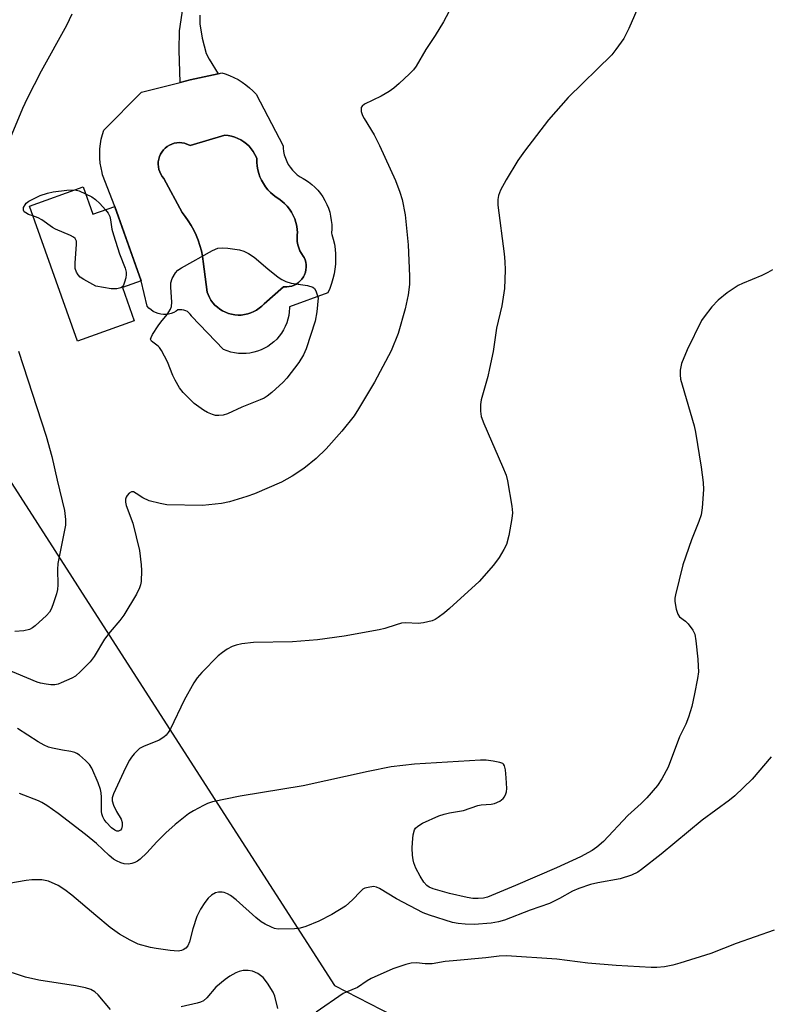
# Model space of a CAD drawing. Units: inches. Extents: x 1207769 to 1213770, y 537455 to 541457.
# Drawn here: x 1213251 to 1213441, y 538954 to 539203 of the extents above; entities that cross this region are included whole.
import ezdxf

# ---------------------------------------------------------------- set-up
doc = ezdxf.new("R2010")
doc.units = ezdxf.units.IN
doc.header["$MEASUREMENT"] = 0
for name, color, linetype in [('BLDG-Footprint', 5, 'Continuous'), ('CULTRL-Pad', 6, 'Continuous'), ('CULTRL-Swimming Pool in Ground', 4, 'Continuous'), ('NTRL-Trees', 3, 'Continuous'), ('TRANS-Non Street Sidewalk', 7, 'Continuous'), ('Undefined', 1, 'Continuous')]:
    doc.layers.add(name, color=color, linetype=linetype)

msp = doc.modelspace()

# ---------------------------------------------------------------- linework, layer by layer
at = {"layer": 'BLDG-Footprint', "elevation": 327.85}
msp.add_lwpolyline([(1213267.3, 539160.92), (1213269.75, 539154.02), (1213275.29, 539155.99), (1213282, 539137.14), (1213277.23, 539135.44), (1213280.23, 539127), (1213265.88, 539121.89), (1213253.7, 539156.08)], close=True, dxfattribs=at)
at = {"layer": 'CULTRL-Pad'}
for points in [[(1213311.08, 539184.36, 0), (1213317.91, 539171.34, 0), (1213317.94, 539170.72, 0), (1213318.04, 539169.86, 0), (1213318.23, 539169.01, 0), (1213318.49, 539168.18, 0), (1213318.83, 539167.37, 0), (1213319.24, 539166.6, 0), (1213319.72, 539165.88, 0), (1213320.26, 539165.19, 0), (1213320.87, 539164.56, 0), (1213321.52, 539163.99, 0), (1213322.23, 539163.49, 0), (1213322.99, 539163.04, 0), (1213323.43, 539162.78, 0), (1213324.32, 539162.2, 0), (1213325.16, 539161.55, 0), (1213325.95, 539160.83, 0), (1213326.68, 539160.06, 0), (1213327.36, 539159.24, 0), (1213327.96, 539158.37, 0), (1213328.51, 539157.45, 0), (1213328.98, 539156.5, 0), (1213329.38, 539155.52, 0), (1213329.71, 539154.5, 0), (1213329.96, 539153.47, 0), (1213330.13, 539152.42, 0), (1213330.22, 539151.36, 0), (1213330.23, 539150.3, 0), (1213330.16, 539149.24, 0), (1213330.28, 539148.89, 0), (1213330.62, 539147.67, 0), (1213330.89, 539146.43, 0), (1213331.08, 539145.18, 0), (1213331.19, 539143.92, 0), (1213331.22, 539142.65, 0), (1213331.17, 539141.39, 0), (1213331.04, 539140.13, 0), (1213330.83, 539138.88, 0), (1213330.54, 539137.64, 0), (1213330.18, 539136.43, 0), (1213329.74, 539135.24, 0), (1213329.22, 539134.09, 0), (1213319.55, 539130.57, 0), (1213319.55, 539130.28, 0), (1213319.49, 539129.31, 0), (1213319.35, 539128.35, 0), (1213319.13, 539127.41, 0), (1213318.84, 539126.49, 0), (1213318.47, 539125.59, 0), (1213318.03, 539124.73, 0), (1213317.52, 539123.91, 0), (1213316.94, 539123.13, 0), (1213316.3, 539122.4, 0), (1213315.6, 539121.73, 0), (1213314.85, 539121.11, 0), (1213314.05, 539120.56, 0), (1213313.21, 539120.07, 0), (1213312.33, 539119.66, 0), (1213311.42, 539119.32, 0), (1213310.48, 539119.05, 0), (1213309.53, 539118.86, 0), (1213308.56, 539118.76, 0), (1213307.58, 539118.72, 0), (1213306.61, 539118.77, 0), (1213305.64, 539118.9, 0), (1213304.69, 539119.11, 0), (1213303.76, 539119.39, 0), (1213302.85, 539119.75, 0), (1213294.72, 539128.23, 0), (1213294.71, 539128.26, 0), (1213294.43, 539128.67, 0), (1213294.09, 539129.04, 0), (1213293.7, 539129.34, 0), (1213293.26, 539129.58, 0), (1213292.79, 539129.74, 0), (1213292.3, 539129.83, 0), (1213291.81, 539129.84, 0), (1213291.31, 539129.77, 0), (1213290.82, 539129.44, 0), (1213290.22, 539129.13, 0), (1213289.59, 539128.88, 0), (1213288.94, 539128.72, 0), (1213288.27, 539128.64, 0), (1213287.6, 539128.63, 0), (1213286.93, 539128.71, 0), (1213286.27, 539128.86, 0), (1213285.64, 539129.09, 0), (1213285.04, 539129.39, 0), (1213284.48, 539129.76, 0), (1213283.96, 539130.2, 0), (1213283.51, 539130.69, 0), (1213282, 539137.13, 0), (1213275.34, 539155.84, 0), (1213275.29, 539155.99, 0), (1213272.24, 539163.99, 0), (1213272.08, 539164.58, 0), (1213271.82, 539165.76, 0), (1213271.63, 539166.95, 0), (1213271.53, 539168.16, 0), (1213271.5, 539169.37, 0), (1213271.55, 539170.57, 0), (1213271.68, 539171.78, 0), (1213271.9, 539172.97, 0), (1213272.19, 539174.14, 0), (1213272.56, 539175.29, 0), (1213282.04, 539184.9, 0), (1213291.83, 539187.35, 0), (1213294.43, 539188, 0), (1213301.47, 539189.57, 0), (1213302.38, 539189.77, 0), (1213303.27, 539189.51, 0), (1213304.38, 539189.11, 0), (1213305.47, 539188.63, 0), (1213306.52, 539188.08, 0), (1213307.53, 539187.46, 0), (1213308.49, 539186.78, 0), (1213309.41, 539186.03, 0), (1213310.27, 539185.22, 0)], [(1213308.66, 539171.81, 0), (1213307.99, 539172.33, 0), (1213307.26, 539172.79, 0), (1213306.5, 539173.18, 0), (1213305.7, 539173.5, 0), (1213304.88, 539173.74, 0), (1213304.04, 539173.9, 0), (1213303.19, 539173.98, 0), (1213294.41, 539171.39, 0), (1213294.19, 539171.51, 0), (1213293.59, 539171.77, 0), (1213292.97, 539171.97, 0), (1213292.32, 539172.09, 0), (1213291.66, 539172.12, 0), (1213291.01, 539172.08, 0), (1213290.36, 539171.96, 0), (1213289.74, 539171.76, 0), (1213289.14, 539171.48, 0), (1213288.58, 539171.14, 0), (1213288.07, 539170.73, 0), (1213287.61, 539170.26, 0), (1213287.21, 539169.74, 0), (1213286.88, 539169.17, 0), (1213286.62, 539168.57, 0), (1213286.43, 539167.94, 0), (1213286.32, 539167.29, 0), (1213286.29, 539166.63, 0), (1213286.35, 539165.98, 0), (1213286.48, 539165.33, 0), (1213286.69, 539164.71, 0), (1213286.97, 539164.12, 0), (1213287.32, 539163.56, 0), (1213287.74, 539163.06, 0), (1213292.36, 539154.41, 0), (1213293.12, 539153.45, 0), (1213293.92, 539152.32, 0), (1213294.65, 539151.15, 0), (1213295.31, 539149.94, 0), (1213295.9, 539148.69, 0), (1213296.41, 539147.41, 0), (1213296.85, 539146.1, 0), (1213297.22, 539144.77, 0), (1213297.51, 539143.42, 0), (1213297.71, 539142.05, 0), (1213298.71, 539134.27, 0), (1213298.92, 539133.69, 0), (1213299.26, 539132.95, 0), (1213299.66, 539132.26, 0), (1213300.14, 539131.61, 0), (1213300.67, 539131, 0), (1213301.27, 539130.45, 0), (1213301.91, 539129.96, 0), (1213302.61, 539129.53, 0), (1213303.34, 539129.17, 0), (1213304.1, 539128.88, 0), (1213304.89, 539128.67, 0), (1213305.7, 539128.54, 0), (1213306.52, 539128.48, 0), (1213307.34, 539128.49, 0), (1213308.16, 539128.59, 0), (1213308.96, 539128.76, 0), (1213309.74, 539129.01, 0), (1213310.5, 539129.34, 0), (1213311.22, 539129.73, 0), (1213311.89, 539130.19, 0), (1213312.53, 539130.71, 0), (1213313.1, 539131.29, 0), (1213318.02, 539135.64, 0), (1213318.2, 539135.62, 0), (1213318.84, 539135.61, 0), (1213319.47, 539135.67, 0), (1213320.1, 539135.82, 0), (1213320.7, 539136.04, 0), (1213321.27, 539136.33, 0), (1213321.8, 539136.69, 0), (1213322.28, 539137.12, 0), (1213322.7, 539137.6, 0), (1213323.06, 539138.13, 0), (1213323.35, 539138.7, 0), (1213323.57, 539139.3, 0), (1213323.71, 539139.93, 0), (1213323.78, 539140.57, 0), (1213323.76, 539141.21, 0), (1213323.66, 539141.84, 0), (1213323.48, 539142.46, 0), (1213323.23, 539143.05, 0), (1213322.99, 539143.38, 0), (1213322.55, 539144.05, 0), (1213322.18, 539144.76, 0), (1213321.88, 539145.51, 0), (1213321.66, 539146.28, 0), (1213321.52, 539147.07, 0), (1213321.46, 539147.87, 0), (1213321.48, 539148.67, 0), (1213321.57, 539149.47, 0), (1213321.52, 539150.07, 0), (1213321.37, 539151, 0), (1213321.15, 539151.91, 0), (1213320.85, 539152.8, 0), (1213320.47, 539153.66, 0), (1213320.02, 539154.49, 0), (1213319.5, 539155.27, 0), (1213318.92, 539156.01, 0), (1213318.28, 539156.69, 0), (1213317.58, 539157.32, 0), (1213316.83, 539157.88, 0), (1213316.16, 539158.31, 0), (1213315.4, 539158.89, 0), (1213314.69, 539159.52, 0), (1213314.04, 539160.21, 0), (1213313.45, 539160.95, 0), (1213312.92, 539161.74, 0), (1213312.46, 539162.58, 0), (1213312.07, 539163.44, 0), (1213311.76, 539164.34, 0), (1213311.52, 539165.26, 0), (1213311.36, 539166.2, 0), (1213311.28, 539167.14, 0), (1213311.28, 539168.09, 0), (1213311.17, 539168.39, 0), (1213310.8, 539169.16, 0), (1213310.36, 539169.89, 0), (1213309.86, 539170.58, 0), (1213309.29, 539171.22, 0)]]:
    msp.add_polyline3d(points, close=True, dxfattribs=at)
at = {"layer": 'CULTRL-Swimming Pool in Ground'}
msp.add_lwpolyline([(1213308.66, 539171.81), (1213309.29, 539171.22), (1213309.86, 539170.58), (1213310.36, 539169.89), (1213310.8, 539169.16), (1213311.17, 539168.39), (1213311.28, 539168.09), (1213311.28, 539167.14), (1213311.36, 539166.2), (1213311.52, 539165.26), (1213311.76, 539164.34), (1213312.07, 539163.44), (1213312.46, 539162.58), (1213312.92, 539161.74), (1213313.45, 539160.95), (1213314.04, 539160.21), (1213314.69, 539159.52), (1213315.4, 539158.89), (1213316.16, 539158.31), (1213316.83, 539157.88), (1213317.58, 539157.32), (1213318.28, 539156.69), (1213318.92, 539156.01), (1213319.5, 539155.27), (1213320.02, 539154.49), (1213320.47, 539153.66), (1213320.85, 539152.8), (1213321.15, 539151.91), (1213321.37, 539151), (1213321.52, 539150.07), (1213321.57, 539149.47), (1213321.48, 539148.67), (1213321.46, 539147.87), (1213321.52, 539147.07), (1213321.66, 539146.28), (1213321.88, 539145.51), (1213322.18, 539144.76), (1213322.55, 539144.05), (1213322.99, 539143.38), (1213323.23, 539143.05), (1213323.48, 539142.46), (1213323.66, 539141.84), (1213323.76, 539141.21), (1213323.78, 539140.57), (1213323.71, 539139.93), (1213323.57, 539139.3), (1213323.35, 539138.7), (1213323.06, 539138.13), (1213322.7, 539137.6), (1213322.28, 539137.12), (1213321.8, 539136.69), (1213321.27, 539136.33), (1213320.7, 539136.04), (1213320.1, 539135.82), (1213319.47, 539135.67), (1213318.84, 539135.61), (1213318.2, 539135.62), (1213318.02, 539135.64), (1213313.1, 539131.29), (1213312.53, 539130.71), (1213311.89, 539130.19), (1213311.22, 539129.73), (1213310.5, 539129.34), (1213309.74, 539129.01), (1213308.96, 539128.76), (1213308.16, 539128.59), (1213307.34, 539128.49), (1213306.52, 539128.48), (1213305.7, 539128.54), (1213304.89, 539128.67), (1213304.1, 539128.88), (1213303.34, 539129.17), (1213302.61, 539129.53), (1213301.91, 539129.96), (1213301.27, 539130.45), (1213300.67, 539131), (1213300.14, 539131.61), (1213299.66, 539132.26), (1213299.26, 539132.95), (1213298.92, 539133.69), (1213298.71, 539134.27), (1213297.71, 539142.05), (1213297.51, 539143.42), (1213297.22, 539144.77), (1213296.85, 539146.1), (1213296.41, 539147.41), (1213295.9, 539148.69), (1213295.31, 539149.94), (1213294.65, 539151.15), (1213293.92, 539152.32), (1213293.12, 539153.45), (1213292.36, 539154.41), (1213287.74, 539163.06), (1213287.32, 539163.56), (1213286.97, 539164.12), (1213286.69, 539164.71), (1213286.48, 539165.33), (1213286.35, 539165.98), (1213286.29, 539166.63), (1213286.32, 539167.29), (1213286.43, 539167.94), (1213286.62, 539168.57), (1213286.88, 539169.17), (1213287.21, 539169.74), (1213287.61, 539170.26), (1213288.07, 539170.73), (1213288.58, 539171.14), (1213289.14, 539171.48), (1213289.74, 539171.76), (1213290.36, 539171.96), (1213291.01, 539172.08), (1213291.66, 539172.12), (1213292.32, 539172.09), (1213292.97, 539171.97), (1213293.59, 539171.77), (1213294.19, 539171.51), (1213294.41, 539171.39), (1213303.19, 539173.98), (1213304.04, 539173.9), (1213304.88, 539173.74), (1213305.7, 539173.5), (1213306.5, 539173.18), (1213307.26, 539172.79), (1213307.99, 539172.33)], close=True, dxfattribs=at)
at = {"layer": 'NTRL-Trees'}
msp.add_lwpolyline([(1213521.53, 539719.44), (1213525.83, 539690.42), (1213543.75, 539652.26), (1213559.15, 539619.47), (1213555.93, 539590.45), (1213544.1, 539561.42), (1213515.08, 539549.6), (1213456.98, 539575.92), (1213431.23, 539578.6), (1213382.97, 539560.36), (1213322.06, 539500.48), (1213223.32, 539389.4), (1213178.06, 539334.55), (1213168.9, 539325.38), (1213161.61, 539255.69), (1213197.26, 539166.55), (1213229.33, 539116.72), (1213264.52, 539062.05), (1213267.82, 539056.92), (1213300.67, 539005.87), (1213330.96, 538958.81), (1213354.52, 538946.6)], dxfattribs=at)
at = {"layer": 'TRANS-Non Street Sidewalk'}
msp.add_lwpolyline([(1213296.8, 539204.4), (1213296.88, 539202.16), (1213297.42, 539198.59), (1213298.48, 539194.69), (1213299.22, 539193.21), (1213301.47, 539189.57), (1213294.43, 539188), (1213291.83, 539187.35), (1213291.6, 539195.53), (1213291.73, 539200.44), (1213293.1, 539210.01)], dxfattribs=at)
at = {"layer": 'Undefined'}
for points, elevation in [([(1213413.47, 539219.45), (1213405.42, 539201.04), (1213404.7, 539199.49), (1213404.14, 539198.5), (1213402.19, 539195.7), (1213401.12, 539194.35), (1213390.1, 539183.54), (1213385.07, 539177.88), (1213379.03, 539169.95), (1213377.38, 539167.57), (1213374.38, 539162.72), (1213372.98, 539160.1), (1213372.45, 539158.77), (1213372.26, 539157.69), (1213372.3, 539156.26), (1213373.89, 539143.99), (1213374.08, 539142.04), (1213374.13, 539139.85), (1213373.94, 539135.22), (1213373.29, 539130.85), (1213371.97, 539125.2), (1213371.06, 539119.23), (1213370.2, 539114.94), (1213369.75, 539112.96), (1213368.03, 539106.99), (1213367.89, 539105.87), (1213367.87, 539104.19), (1213368.06, 539102.8), (1213368.7, 539101.01), (1213373.5, 539090.14), (1213374.37, 539087.96), (1213374.72, 539086.53), (1213375.83, 539080.13), (1213376.01, 539078.39), (1213375.86, 539076.96), (1213375.05, 539072.67), (1213374.5, 539070.43), (1213373.83, 539069.12), (1213372.58, 539067.09), (1213371.22, 539065.17), (1213367.56, 539061.04), (1213360.08, 539054.22), (1213358.78, 539053.11), (1213357.17, 539051.89), (1213356.45, 539051.44), (1213355.68, 539051.12), (1213353.48, 539050.62), (1213352.09, 539050.42), (1213349.01, 539050.56), (1213347.93, 539050.47), (1213346.56, 539050.1), (1213343.71, 539049.13), (1213342.28, 539048.81), (1213333.34, 539047.19), (1213326.66, 539046.29), (1213320.3, 539045.81), (1213310.43, 539045.56), (1213307.47, 539045.3), (1213306.06, 539044.96), (1213304.99, 539044.56), (1213303.76, 539043.88), (1213302.58, 539043.11), (1213301.5, 539042.21), (1213297.31, 539037.99), (1213296.14, 539036.64), (1213295.36, 539035.39), (1213292.89, 539031), (1213289.44, 539023.78), (1213288.84, 539022.83), (1213288.32, 539022.18), (1213287.73, 539021.63), (1213286.58, 539020.92), (1213282.6, 539019.27), (1213281.6, 539018.74), (1213280.97, 539018.22), (1213280.2, 539017.42), (1213279.5, 539016.57), (1213279.05, 539015.86), (1213278.03, 539013.84), (1213274.98, 539007.29), (1213274.61, 539006.28), (1213274.61, 539005.55), (1213274.97, 539004.45), (1213275.75, 539002.84), (1213276.93, 539000.85), (1213277.17, 539000.08), (1213277.19, 538999.23), (1213277.02, 538998.45), (1213276.77, 538998.06), (1213276.22, 538997.83), (1213275.79, 538997.87), (1213275.36, 538998.06), (1213274.49, 538998.71), (1213273.12, 539000.16), (1213272.64, 539000.81), (1213272.26, 539001.5), (1213272.01, 539002.25), (1213271.93, 539002.8), (1213271.93, 539006.49), (1213271.82, 539007.59), (1213271.65, 539008.42), (1213271.06, 539010.04), (1213269.49, 539013.76), (1213268.9, 539014.72), (1213267.91, 539015.75), (1213266.4, 539017.07), (1213265.7, 539017.53), (1213265.21, 539017.74), (1213264.18, 539018.02), (1213262.06, 539018.33), (1213259.58, 539018.85), (1213258.5, 539019.14), (1213257.42, 539019.58), (1213255.87, 539020.45), (1213250.69, 539023.83)], 324), ([(1213264.42, 539204.66), (1213263.06, 539201.77), (1213256.63, 539190.25), (1213253.14, 539183.33), (1213251.95, 539180.74), (1213248.36, 539172.28)], 328), ([(1213254.6, 539153.56), (1213253.47, 539153.97), (1213252.75, 539154.32), (1213252.37, 539154.63), (1213252.17, 539155.02), (1213252.24, 539155.68), (1213252.58, 539156.35), (1213252.91, 539156.76), (1213253.58, 539157.28), (1213256.43, 539158.72), (1213258.27, 539159.36), (1213259.68, 539159.63), (1213263.16, 539160.06), (1213265.22, 539160.18)], 328), ([(1213265.22, 539160.18), (1213266.28, 539159.92), (1213267.91, 539159.19)], 328), ([(1213267.91, 539159.19), (1213269.48, 539158.4), (1213270.45, 539157.75), (1213271.5, 539156.72), (1213272.93, 539155.15)], 328), ([(1213272.93, 539155.15), (1213273.62, 539154.27), (1213274.05, 539153.39), (1213274.25, 539152.59), (1213274.59, 539150.23), (1213274.96, 539148.8), (1213276.48, 539143.99), (1213277.92, 539140.38), (1213278.16, 539139.3), (1213278.18, 539138.75), (1213278.07, 539137.9), (1213277.81, 539136.79), (1213277.51, 539136.03), (1213277.22, 539135.63), (1213276.82, 539135.36), (1213275.82, 539135.08), (1213274.36, 539135.13), (1213270.48, 539135.78), (1213267.49, 539137.45), (1213266.58, 539138.1), (1213266.05, 539138.68), (1213265.61, 539139.32), (1213265.25, 539140.28), (1213265.24, 539141.69), (1213265.65, 539146.33), (1213265.59, 539147.15), (1213265.26, 539147.88), (1213264.86, 539148.22), (1213264.13, 539148.62), (1213260.31, 539150.21), (1213259.57, 539150.66), (1213256.84, 539152.62), (1213255.92, 539153.08), (1213254.6, 539153.56)], 328), ([(1213441.8, 539139.96), (1213440.61, 539139.23), (1213439.12, 539138.46), (1213434.18, 539136.46), (1213433.13, 539135.96), (1213430.32, 539134.12), (1213428.1, 539132.23), (1213426.5, 539130.53), (1213424.49, 539128.03), (1213423.83, 539127.07), (1213420.25, 539119.68), (1213418.81, 539116.19), (1213418.58, 539115.37), (1213418.48, 539114.52), (1213418.45, 539113.37), (1213418.56, 539112.23), (1213418.91, 539110.84), (1213421.95, 539100.48), (1213422.34, 539098.87), (1213423.78, 539089.96), (1213424.25, 539086.1), (1213424.32, 539084.32), (1213423.97, 539079.66), (1213423.73, 539077.93), (1213423.17, 539076.25), (1213421.27, 539071.59), (1213419.15, 539065.25), (1213417.23, 539057.64), (1213417.09, 539056.79), (1213417.09, 539055.95), (1213417.4, 539054.01), (1213417.82, 539052.73), (1213418.31, 539052.13), (1213419.83, 539050.98), (1213420.44, 539050.36), (1213421.67, 539048.74), (1213422.16, 539047.72), (1213422.44, 539046.03), (1213422.89, 539041.41), (1213423.04, 539039.63), (1213423.07, 539038.18), (1213422.85, 539036.49), (1213422.11, 539032.57), (1213421.36, 539029.42), (1213420.57, 539026.74), (1213419.84, 539024.96), (1213418.25, 539021.72), (1213415.41, 539014.07), (1213413.8, 539011.12), (1213412.7, 539009.42), (1213410.01, 539006.3), (1213408.61, 539004.81), (1213405.18, 539001.84), (1213399.05, 538995.26), (1213397.33, 538993.76), (1213396.19, 538992.93), (1213393.21, 538991.34), (1213387.11, 538988.55), (1213376.79, 538984.06), (1213369.68, 538981.14), (1213368.69, 538980.89), (1213367.32, 538980.8), (1213365.93, 538980.84), (1213364.52, 538981.02), (1213360.01, 538982.03), (1213355.93, 538983.22), (1213354.92, 538983.66), (1213354.28, 538984.12), (1213353.56, 538984.94), (1213352.62, 538986.44), (1213351.56, 538988.49), (1213351.03, 538989.79), (1213350.83, 538990.63), (1213350.69, 538991.8), (1213350.59, 538993.58), (1213350.64, 538995), (1213350.83, 538996.95), (1213351.18, 538998.15), (1213351.45, 538998.58), (1213351.99, 538999.15), (1213353.21, 538999.9), (1213357.31, 539001.71), (1213358.67, 539002.18), (1213360.02, 539002.49), (1213363.61, 539003.09), (1213367.26, 539004.35), (1213368.07, 539004.48), (1213370.61, 539004.69), (1213371.44, 539004.86), (1213372.75, 539005.43), (1213373.6, 539006.14), (1213373.94, 539006.57), (1213374.31, 539007.28), (1213374.45, 539007.8), (1213374.52, 539008.64), (1213374.42, 539011.38), (1213374.19, 539013.37), (1213373.95, 539014.4), (1213373.71, 539014.8), (1213373.53, 539014.95), (1213372.81, 539015.26), (1213371.11, 539015.6), (1213369.35, 539015.84), (1213367.93, 539015.83), (1213351.21, 539014.77), (1213345.29, 539014.12), (1213339.42, 539012.94), (1213322.99, 539009.34), (1213307.06, 539006.69), (1213300.08, 539005.28), (1213298.8, 539004.84), (1213297.76, 539004.36), (1213295.2, 539003.01), (1213293.98, 539002.24), (1213290.57, 538999.56), (1213288.19, 538997.42), (1213285.92, 538995.16), (1213283.46, 538992.34), (1213281.76, 538990.78), (1213281.08, 538990.26), (1213280.36, 538989.89), (1213279.61, 538989.64), (1213278.8, 538989.53), (1213277.66, 538989.61), (1213276.81, 538989.82), (1213275.73, 538990.3), (1213274.97, 538990.75), (1213273.86, 538991.68), (1213270.66, 538994.71), (1213267.91, 538997.02), (1213261, 539002.35), (1213258.07, 539004.35), (1213256.81, 539005.13), (1213256.03, 539005.51), (1213251.18, 539007.36)], 322), ([(1213250.94, 539119.3), (1213257.96, 539097.8), (1213259.38, 539092.7), (1213260.73, 539086.73), (1213262.6, 539078.98), (1213262.85, 539076.71), (1213262.84, 539075.29), (1213260.91, 539065.59), (1213260.83, 539064.1), (1213260.88, 539060.2), (1213260.79, 539059.05), (1213260.53, 539057.92), (1213259.64, 539055.11), (1213259.22, 539054.02), (1213258.78, 539053.28), (1213258, 539052.42), (1213255.17, 539049.81), (1213254.49, 539049.28), (1213253.74, 539048.89), (1213252.32, 539048.59), (1213249.97, 539048.39)], 328), ([(1213441.48, 539016.7), (1213436.64, 539011.03), (1213432.31, 539006.8), (1213430.93, 539005.7), (1213424.04, 539000.64), (1213413.62, 538992.01), (1213408.66, 538988.15), (1213407.69, 538987.48), (1213406.08, 538986.74), (1213403.26, 538985.81), (1213397.57, 538984.8), (1213395.74, 538984.31), (1213392.77, 538983.36), (1213391.16, 538982.66), (1213387.89, 538980.79), (1213385.33, 538979.51), (1213380.5, 538977.82), (1213374.01, 538975.36), (1213372.45, 538974.9), (1213370.62, 538974.58), (1213366.25, 538974.25), (1213364.01, 538974.28), (1213362.27, 538974.48), (1213360.83, 538974.74), (1213354.95, 538976.55), (1213353.34, 538977.15), (1213346.62, 538980.68), (1213342.35, 538983.37), (1213341.6, 538983.71), (1213340.8, 538983.82), (1213339.42, 538983.62), (1213338.62, 538983.38), (1213338.13, 538983.14), (1213337.49, 538982.6), (1213335.51, 538980.43), (1213333.72, 538978.9), (1213330.29, 538976.77), (1213327, 538975.07), (1213323.67, 538973.72), (1213322.26, 538973.28), (1213320.79, 538973.12), (1213316.63, 538973.04), (1213315.78, 538973.2), (1213314.97, 538973.51), (1213313.4, 538974.3), (1213312.39, 538974.91), (1213311.03, 538976.02), (1213306.01, 538980.5), (1213304.62, 538981.56), (1213303.85, 538981.98), (1213303.03, 538982.29), (1213302.46, 538982.39), (1213301.6, 538982.41), (1213300.78, 538982.24), (1213299.77, 538981.68), (1213298.94, 538980.9), (1213298.09, 538979.76), (1213297, 538978.09), (1213296.09, 538976.21), (1213295.04, 538973.09), (1213294.19, 538969.83), (1213293.77, 538968.83), (1213293.28, 538968.25), (1213292.64, 538967.82), (1213292.17, 538967.62), (1213291.38, 538967.49), (1213289.33, 538967.65), (1213285.82, 538968.13), (1213284.37, 538968.4), (1213281.25, 538969.26), (1213279.2, 538970.24), (1213276.49, 538971.78), (1213274.1, 538973.46), (1213270.47, 538976.46), (1213264.45, 538981.62), (1213262.64, 538983.01), (1213260.96, 538984.11), (1213258.54, 538985.16), (1213257.71, 538985.38), (1213256.87, 538985.49), (1213254.31, 538985.57), (1213252.86, 538985.38), (1213246.52, 538984.24)], 320), ([(1213442.21, 538972.78), (1213432.62, 538969.44), (1213426.18, 538966.86), (1213418.35, 538964.42), (1213416.61, 538963.95), (1213414.44, 538963.5), (1213412.51, 538963.33), (1213411.1, 538963.3), (1213402.21, 538963.83), (1213395.1, 538964.45), (1213387.22, 538965.48), (1213374.46, 538966.29), (1213372.61, 538966.22), (1213369.22, 538965.8), (1213360.94, 538965.06), (1213358.91, 538964.83), (1213355.62, 538964.3), (1213353.92, 538964.28), (1213351.65, 538964.49), (1213350.38, 538964.43), (1213348.99, 538964.08), (1213345.72, 538962.97), (1213340.18, 538960.58), (1213339.22, 538960), (1213336.74, 538958.27), (1213333.9, 538957.11), (1213333.16, 538956.72), (1213326.27, 538952.02)], 318), ([(1213274.24, 538952.67), (1213271.13, 538956.44), (1213270.26, 538957.2), (1213269.24, 538957.78), (1213267.88, 538958.21), (1213265.34, 538958.71), (1213256.09, 538960.17), (1213252.72, 538960.88), (1213246.24, 538963.03)], 318), ([(1213316.55, 538953), (1213315.81, 538956.06), (1213315.42, 538957.13), (1213314, 538959.39), (1213312.9, 538960.77), (1213311.5, 538961.78), (1213310.2, 538962.4), (1213309.09, 538962.58), (1213307.78, 538962.55), (1213306.76, 538962.34), (1213305.97, 538962.01), (1213304.45, 538961.14), (1213303.29, 538960.33), (1213300.89, 538958.34), (1213298.57, 538955.64), (1213297.73, 538954.91), (1213296.98, 538954.54), (1213296.14, 538954.29), (1213292.1, 538953.42)], 318)]:
    msp.add_lwpolyline(points, dxfattribs=dict(at, elevation=elevation))
at = {"layer": 'Undefined', "elevation": 328}
msp.add_lwpolyline([(1213301.64, 539103.04), (1213300.83, 539103.09), (1213300.03, 539103.3), (1213298.74, 539103.83), (1213297.74, 539104.39), (1213295.37, 539106.11), (1213292.64, 539108.88), (1213291.72, 539110.02), (1213290.61, 539111.96), (1213290.02, 539113.22), (1213288.69, 539116.64), (1213287.17, 539119.54), (1213286.67, 539120.26), (1213286.29, 539120.64), (1213284.62, 539121.86), (1213284.4, 539122.2), (1213284.38, 539122.4), (1213284.48, 539122.84), (1213284.84, 539123.55), (1213286.25, 539125.77), (1213286.94, 539126.71), (1213288.61, 539128.6), (1213289.42, 539129.94), (1213289.63, 539130.68), (1213289.72, 539131.76), (1213289.46, 539135.53), (1213289.48, 539136.67), (1213289.8, 539137.74), (1213290.66, 539139.2), (1213291.24, 539139.82), (1213292.21, 539140.47), (1213300.05, 539144.81), (1213301.38, 539145.41), (1213302.5, 539145.53), (1213303.95, 539145.4), (1213306.86, 539144.97), (1213307.94, 539144.65), (1213309.19, 539144.06), (1213310.59, 539143.16), (1213314.02, 539140.18), (1213316.7, 539138.08), (1213317.62, 539137.49), (1213318.61, 539136.99), (1213319.99, 539136.57), (1213324.11, 539135.93), (1213325.46, 539135.55), (1213325.87, 539135.21), (1213326.2, 539134.61), (1213326.77, 539132.8), (1213326.46, 539129.33), (1213326.04, 539126.94), (1213323.79, 539119.91), (1213323.06, 539118.41), (1213321.93, 539116.5), (1213318.89, 539112.53), (1213317.93, 539111.5), (1213315.04, 539108.88), (1213313.9, 539107.92), (1213313.16, 539107.45), (1213312.11, 539106.98), (1213307.48, 539105.2), (1213303.81, 539103.48), (1213302.73, 539103.15)], close=True, dxfattribs=at)
at = {"layer": 'Undefined'}
msp.add_polyline3d([(1213360.56, 539206.5, 326), (1213358.55, 539202.69, 326), (1213356.41, 539199.2, 326), (1213354.04, 539195.71, 326), (1213351.64, 539191.5, 326), (1213350.93, 539190.57, 326), (1213349.89, 539189.52, 326), (1213347.31, 539187.06, 326), (1213345.95, 539185.94, 326), (1213344.75, 539185.09, 326), (1213342.73, 539183.92, 326), (1213338.52, 539181.85, 326), (1213337.92, 539181.38, 326), (1213337.71, 539180.98, 326), (1213337.72, 539180.01, 326), (1213338, 539178.99, 326), (1213338.41, 539178.19, 326), (1213340.95, 539174.13, 326), (1213342.31, 539171.36, 326), (1213346.34, 539162.51, 326), (1213347.45, 539159.58, 326), (1213348.06, 539157.7, 326), (1213348.83, 539153.87, 326), (1213349.6, 539146.26, 326), (1213349.94, 539138.33, 326), (1213349.88, 539136.25, 326), (1213349.58, 539133.58, 326), (1213348.84, 539130.09, 326), (1213347.03, 539123.82, 326), (1213345.28, 539119.45, 326), (1213341.1, 539111.46, 326), (1213337.02, 539104.71, 326), (1213335.88, 539103, 326), (1213332.79, 539099.08, 326), (1213328.79, 539094.64, 326), (1213326.29, 539092.17, 326), (1213323.15, 539089.67, 326), (1213320.22, 539087.67, 326), (1213317.51, 539086.21, 326), (1213310.71, 539083.25, 326), (1213308.78, 539082.56, 326), (1213304.32, 539081.22, 326), (1213302.35, 539080.76, 326), (1213297.54, 539080.26, 326), (1213288.47, 539080.46, 326), (1213286.78, 539080.75, 326), (1213284, 539081.48, 326), (1213282.38, 539082.25, 326), (1213280.73, 539083.35, 326), (1213280.08, 539083.7, 326), (1213279.55, 539083.74, 326), (1213278.94, 539083.41, 326), (1213278.42, 539082.84, 326), (1213278.15, 539082.39, 326), (1213277.99, 539081.89, 326), (1213277.98, 539081.09, 326), (1213278.18, 539080.27, 326), (1213279.85, 539075.81, 326), (1213281.53, 539068.87, 326), (1213282, 539065.22, 326), (1213282.1, 539063.81, 326), (1213281.96, 539061.03, 326), (1213281.83, 539060.21, 326), (1213281.59, 539059.4, 326), (1213280.78, 539057.83, 326), (1213277.56, 539052.5, 326), (1213276.58, 539051.15, 326), (1213274.16, 539048.27, 326), (1213272.72, 539046.42, 326), (1213270.06, 539042.08, 326), (1213269.04, 539040.67, 326), (1213266.67, 539038.22, 326), (1213265.39, 539037.12, 326), (1213264.4, 539036.56, 326), (1213261.77, 539035.38, 326), (1213260.97, 539035.08, 326), (1213260.17, 539034.91, 326), (1213259.1, 539034.91, 326), (1213257.96, 539035.03, 326), (1213256.53, 539035.3, 326), (1213255.69, 539035.56, 326), (1213240.86, 539041.76, 326)], dxfattribs=at)

doc.saveas('drawing.dxf')
